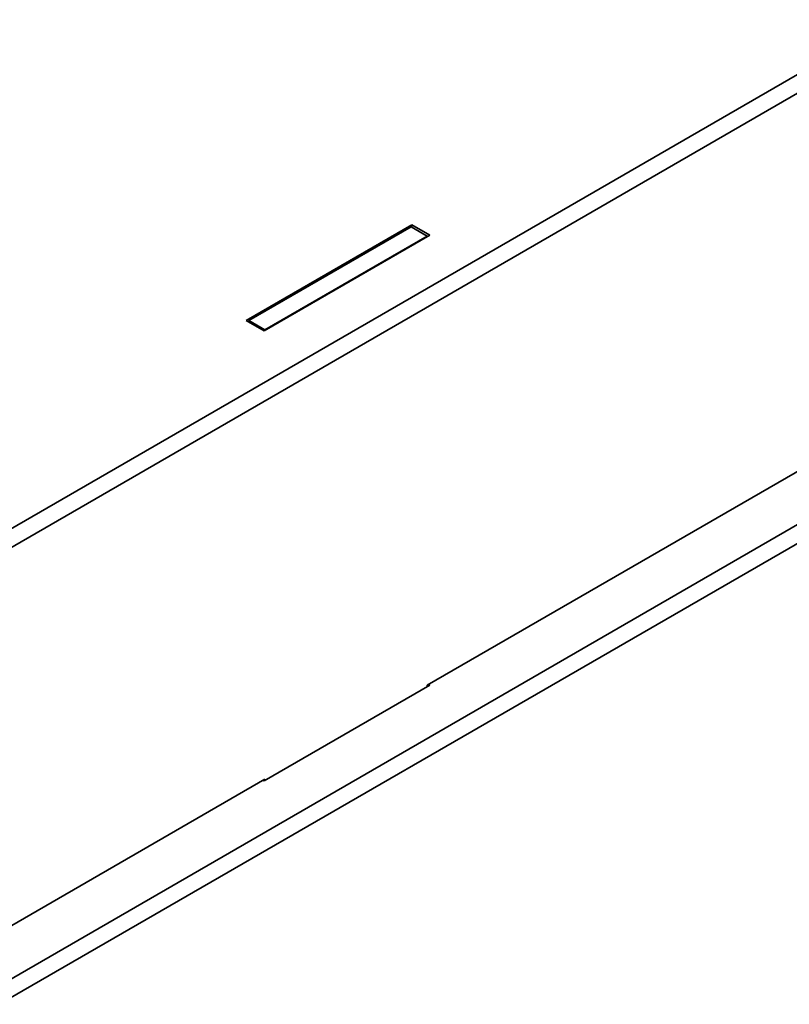
# Model space of a CAD drawing. Units: millimetres. Extents: x 36 to 5691, y 20 to 1284.
# Drawn here: x 206 to 273, y 403 to 489 of the extents above; entities that cross this region are included whole.
import ezdxf

# ---------------------------------------------------------------- set-up
doc = ezdxf.new("R2010")
doc.units = ezdxf.units.MM
doc.header["$LTSCALE"] = 2.5
doc.layers.get('Defpoints').update_dxf_attribs({"lineweight": 25})
doc.layers.add('Dimension (ISO)', color=7, linetype='Continuous', lineweight=18)
doc.layers.add('Visible (ISO)', color=7, linetype='Continuous', lineweight=35)
doc.styles.add('Note Text (TK)', font='txt')
doc.dimstyles.new('Default - Method 1b (TK)', dxfattribs={"dimscale": 2.5, "dimtxt": 2.5, "dimasz": 2.5, "dimexe": 1, "dimexo": 1.5, "dimgap": 1, "dimtad": 1, "dimtoh": 1, "dimrnd": 1e-08, "dimdsep": 46, "dimtxsty": 'Note Text (TK)', "dimcen": 0.09, "dimdle": 5, "dimclrd": 100, "dimclre": 100, "dimclrt": 7, "dimadec": 1, "dimazin": 1, "dimtfac": 1, "dimtmove": 0, "dimatfit": 3, "dimfxl": 1, "dimtolj": 1, "dimlwd": -1, "dimlwe": -1, "dimarcsym": 0})

# ---------------------------------------------------------------- blocks, each defined once
blk = doc.blocks.new('*D8')
at = {"layer": 'Defpoints', "color": 0}
for p in [(406.488, 670.823), (446.757, 647.573), (128.559, 463.862)]:
    blk.add_point(p, dxfattribs=at)
at = {"layer": 'Dimension (ISO)', "color": 100}
for p, q in [((443.007, 649.739), (403.988, 672.266)), ((93.702, 490.236), (401.075, 667.698)), ((124.809, 466.027), (85.79, 488.554))]:
    blk.add_line(p, q, dxfattribs=at)
for points in [[(400.554, 668.6), (401.596, 666.796), (406.488, 670.823)], [(93.182, 491.138), (94.223, 489.334), (88.29, 487.111)]]:
    blk.add_solid(points, dxfattribs=at)
at = {"layer": 'Dimension (ISO)', "color": 7, "insert": (229.131, 574.96), "char_height": 6.25, "attachment_point": 4, "rotation": 30, "style": 'Note Text (TK)'}
blk.add_mtext('\\A1;{\\Q-30.000;\\W0.816;\\H0.816x; \\fＭＳ Ｐゴシック|b0|i0;D (401～500)}', dxfattribs=at)

msp = doc.modelspace()

# ---------------------------------------------------------------- linework, layer by layer
at = {"layer": 'Visible (ISO)'}
for p, q in [((204.1299, 444.2143), (483.299, 605.3926)), ((483.4049, 603.8208), (203.9332, 442.4677)), ((203.8412, 404.8558), (483.4086, 566.2641)), ((483.3716, 564.6097), (203.9134, 403.2644)), ((225.4323, 462.8003), (239.8573, 471.1285)), ((239.7866, 470.9652), (225.6445, 462.8003)), ((241.2008, 470.1487), (239.7866, 470.9652)), ((239.8573, 471.1285), (241.413, 470.2304)), ((239.8573, 471.1285), (239.8573, 470.9244)), ((241.413, 470.2304), (226.988, 461.9021)), ((227.0587, 461.9838), (241.2008, 470.1487)), ((241.2008, 470.1079), (241.2008, 470.1487)), ((226.988, 461.9021), (225.4323, 462.8003)), ((225.6445, 462.8003), (227.0587, 461.9838)), ((225.6445, 462.6778), (225.6445, 462.8003)), ((227.0587, 461.943), (227.0587, 461.9838)), ((241.2008, 431.0386), (279.2432, 453.0023)), ((241.413, 431.0386), (226.988, 422.7103)), ((241.2008, 431.0386), (241.2008, 430.9161)), ((241.3069, 431.0998), (241.413, 431.0386)), ((202.6986, 408.8093), (227.0587, 422.8736)), ((226.988, 422.7103), (226.8819, 422.7715)), ((227.0587, 422.8736), (227.0587, 422.7511))]:
    msp.add_line(p, q, dxfattribs=at)

# ---------------------------------------------------------------- dimensions: what is measured, and where the dimension line sits
at = {"layer": 'Dimension (ISO)', "color": 100}
dim = msp.add_linear_dim(base=(406.4877, 670.8228), p1=(128.5587, 463.8617), p2=(446.7568, 647.5734), angle=210, text='{\\Q-30.000;\\W0.816;\\H0.816x; \\fＭＳ Ｐゴシック|b0|i0;D (401～500)}', dimstyle='Default - Method 1b (TK)', override={"dimgap": 1, "dimtoh": 0, "dimdec": 2, "dimlfac": 1.224745, "dimtol": 0, "dimlim": 0, "dimtp": 0, "dimtm": 0, "dimtdec": 2, "dimtofl": 0, "dimatfit": 1}, dxfattribs=at)
dim.commit()
dim.dimension.update_dxf_attribs({"geometry": '*D8', "text_midpoint": (247.3887, 578.9669), "dimtype": 160})

doc.saveas('drawing.dxf')
